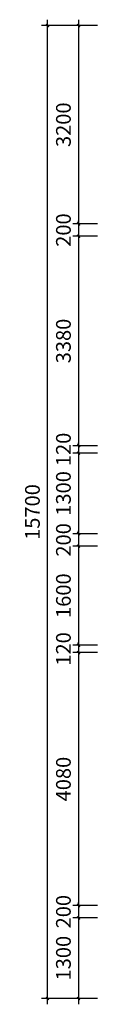
# Model space of a CAD drawing. Units: millimetres. Extents: x -1611263 to 12354320, y -111524 to 5969028.
# Drawn here: x 527196 to 528466, y 148335 to 164225 of the extents above; entities that cross this region are included whole.
import ezdxf

# ---------------------------------------------------------------- set-up
doc = ezdxf.new("R2010")
doc.units = ezdxf.units.MM
doc.header["$LTSCALE"] = 1000
doc.layers.add('Mark标注', color=8, linetype='Continuous', lineweight=0)
doc.styles.add('汉字', font='txt', dxfattribs={"width": 0.8})
doc.dimstyles.new('95', dxfattribs={"dimscale": 95, "dimtxt": 2.5, "dimasz": 0.5, "dimexe": 1, "dimexo": 1, "dimgap": 1, "dimtad": 1, "dimdec": 0, "dimdsep": 46, "dimtxsty": '汉字', "dimblk": 'ARCHTICK', "dimcen": 1, "dimdle": 1, "dimclrd": 1, "dimclre": 1, "dimclrt": 3, "dimadec": 0, "dimazin": 0, "dimtfac": 1, "dimtdec": 0, "dimtix": 1, "dimtmove": 2, "dimatfit": 3, "dimldrblk": 'ARCHTICK', "dimfxl": 5, "dimfxlon": 1, "dimarcsym": 0})

# ---------------------------------------------------------------- blocks, each defined once
blk = doc.blocks.new('_ArchTick')
at = {"color": 0, "linetype": 'ByBlock', "const_width": 0.4}
blk.add_lwpolyline([(-0.5, -0.5), (0.5, 0.5)], dxfattribs=at)
blk = doc.blocks.new('*D483')
at = {"layer": 'Defpoints', "color": 0, "transparency": 16777216}
for p in [(528466, 164130, 0), (528066, 160930), (528466, 160930, 0)]:
    blk.add_point(p, dxfattribs=at)
at = {"layer": 'Mark标注', "color": 1, "lineweight": -2, "transparency": 16777216}
for p, q in [((528066, 164225), (528066, 160835)), ((528371, 164130), (527971, 164130)), ((528371, 160930), (527971, 160930))]:
    blk.add_line(p, q, dxfattribs=at)
at = {"layer": 'Mark标注', "color": 1, "lineweight": -2, "transparency": 16777216, "xscale": 47.5, "yscale": 47.5, "zscale": 47.5}
for p, rotation in [((528066, 164130), 90), ((528066, 160930), 270)]:
    blk.add_blockref('_ArchTick', p, dxfattribs=dict(at, rotation=rotation))
at = {"layer": 'Mark标注', "color": 3, "transparency": 16777216, "insert": (527852, 162530), "char_height": 237.5, "attachment_point": 5, "rotation": 90, "style": '汉字'}
blk.add_mtext('3200', dxfattribs=at)
blk = doc.blocks.new('*D484')
at = {"layer": 'Defpoints', "color": 0, "transparency": 16777216}
for p in [(528466, 160930), (528066, 160730), (528466, 160730, 0)]:
    blk.add_point(p, dxfattribs=at)
at = {"layer": 'Mark标注', "color": 1, "lineweight": -2, "transparency": 16777216}
for p, q in [((528066, 160930), (528066, 160978)), ((528371, 160930), (527971, 160930)), ((528066, 160930), (528066, 160730)), ((528371, 160730), (527971, 160730)), ((528066, 160730), (528066, 160683))]:
    blk.add_line(p, q, dxfattribs=at)
at = {"layer": 'Mark标注', "color": 1, "lineweight": -2, "transparency": 16777216, "xscale": 47.5, "yscale": 47.5, "zscale": 47.5}
for p, rotation in [((528066, 160930), 270), ((528066, 160730), 90)]:
    blk.add_blockref('_ArchTick', p, dxfattribs=dict(at, rotation=rotation))
at = {"layer": 'Mark标注', "color": 3, "transparency": 16777216, "insert": (527852, 160830), "char_height": 237.5, "attachment_point": 5, "rotation": 90, "style": '汉字'}
blk.add_mtext('200', dxfattribs=at)
blk = doc.blocks.new('*D485')
at = {"layer": 'Defpoints', "color": 0, "transparency": 16777216}
for p in [(528466, 160730, 0), (528066, 157350), (528466, 157350, 0)]:
    blk.add_point(p, dxfattribs=at)
at = {"layer": 'Mark标注', "color": 1, "lineweight": -2, "transparency": 16777216}
for p, q in [((528066, 160825), (528066, 157255)), ((528371, 160730), (527971, 160730)), ((528371, 157350), (527971, 157350))]:
    blk.add_line(p, q, dxfattribs=at)
at = {"layer": 'Mark标注', "color": 1, "lineweight": -2, "transparency": 16777216, "xscale": 47.5, "yscale": 47.5, "zscale": 47.5}
for p, rotation in [((528066, 160730), 90), ((528066, 157350), 270)]:
    blk.add_blockref('_ArchTick', p, dxfattribs=dict(at, rotation=rotation))
at = {"layer": 'Mark标注', "color": 3, "transparency": 16777216, "insert": (527852, 159040), "char_height": 237.5, "attachment_point": 5, "rotation": 90, "style": '汉字'}
blk.add_mtext('3380', dxfattribs=at)
blk = doc.blocks.new('*D486')
at = {"layer": 'Defpoints', "color": 0, "transparency": 16777216}
for p in [(528466, 157350, 0), (528066, 157230), (528466, 157230, 0)]:
    blk.add_point(p, dxfattribs=at)
at = {"layer": 'Mark标注', "color": 1, "lineweight": -2, "transparency": 16777216}
for p, q in [((528371, 157350), (527971, 157350)), ((528066, 157350), (528066, 157398)), ((528066, 157350), (528066, 157230)), ((528371, 157230), (527971, 157230)), ((528066, 157230), (528066, 157183))]:
    blk.add_line(p, q, dxfattribs=at)
at = {"layer": 'Mark标注', "color": 1, "lineweight": -2, "transparency": 16777216, "xscale": 47.5, "yscale": 47.5, "zscale": 47.5}
for p, rotation in [((528066, 157350), 270), ((528066, 157230), 90)]:
    blk.add_blockref('_ArchTick', p, dxfattribs=dict(at, rotation=rotation))
at = {"layer": 'Mark标注', "color": 3, "transparency": 16777216, "insert": (527852, 157290), "char_height": 237.5, "attachment_point": 5, "rotation": 90, "style": '汉字'}
blk.add_mtext('120', dxfattribs=at)
blk = doc.blocks.new('*D487')
at = {"layer": 'Defpoints', "color": 0, "transparency": 16777216}
for p in [(528466, 157230, 0), (528066, 155930), (528466, 155930, 0)]:
    blk.add_point(p, dxfattribs=at)
at = {"layer": 'Mark标注', "color": 1, "lineweight": -2, "transparency": 16777216}
for p, q in [((528066, 157325), (528066, 155835)), ((528371, 157230), (527971, 157230)), ((528371, 155930), (527971, 155930))]:
    blk.add_line(p, q, dxfattribs=at)
at = {"layer": 'Mark标注', "color": 1, "lineweight": -2, "transparency": 16777216, "xscale": 47.5, "yscale": 47.5, "zscale": 47.5}
for p, rotation in [((528066, 157230), 90), ((528066, 155930), 270)]:
    blk.add_blockref('_ArchTick', p, dxfattribs=dict(at, rotation=rotation))
at = {"layer": 'Mark标注', "color": 3, "transparency": 16777216, "insert": (527852, 156580), "char_height": 237.5, "attachment_point": 5, "rotation": 90, "style": '汉字'}
blk.add_mtext('1300', dxfattribs=at)
blk = doc.blocks.new('*D488')
at = {"layer": 'Defpoints', "color": 0, "transparency": 16777216}
for p in [(528466, 155930, 0), (528066, 155730), (528466, 155730, 0)]:
    blk.add_point(p, dxfattribs=at)
at = {"layer": 'Mark标注', "color": 1, "lineweight": -2, "transparency": 16777216}
for p, q in [((528371, 155930), (527971, 155930)), ((528066, 155930), (528066, 155978)), ((528066, 155930), (528066, 155730)), ((528371, 155730), (527971, 155730)), ((528066, 155730), (528066, 155683))]:
    blk.add_line(p, q, dxfattribs=at)
at = {"layer": 'Mark标注', "color": 1, "lineweight": -2, "transparency": 16777216, "xscale": 47.5, "yscale": 47.5, "zscale": 47.5}
for p, rotation in [((528066, 155930), 270), ((528066, 155730), 90)]:
    blk.add_blockref('_ArchTick', p, dxfattribs=dict(at, rotation=rotation))
at = {"layer": 'Mark标注', "color": 3, "transparency": 16777216, "insert": (527852, 155830), "char_height": 237.5, "attachment_point": 5, "rotation": 90, "style": '汉字'}
blk.add_mtext('200', dxfattribs=at)
blk = doc.blocks.new('*D489')
at = {"layer": 'Defpoints', "color": 0, "transparency": 16777216}
for p in [(528066, 154010), (528466, 154130, 0), (528466, 154010, 0)]:
    blk.add_point(p, dxfattribs=at)
at = {"layer": 'Mark标注', "color": 1, "lineweight": -2, "transparency": 16777216}
for p, q in [((528066, 154130), (528066, 154178)), ((528371, 154130), (527971, 154130)), ((528371, 154010), (527971, 154010)), ((528066, 154130), (528066, 154010)), ((528066, 154010), (528066, 153963))]:
    blk.add_line(p, q, dxfattribs=at)
at = {"layer": 'Mark标注', "color": 1, "lineweight": -2, "transparency": 16777216, "xscale": 47.5, "yscale": 47.5, "zscale": 47.5}
for p, rotation in [((528066, 154130), 270), ((528066, 154010), 90)]:
    blk.add_blockref('_ArchTick', p, dxfattribs=dict(at, rotation=rotation))
at = {"layer": 'Mark标注', "color": 3, "transparency": 16777216, "insert": (527852, 154070), "char_height": 237.5, "attachment_point": 5, "rotation": 90, "style": '汉字'}
blk.add_mtext('120', dxfattribs=at)
blk = doc.blocks.new('*D490')
at = {"layer": 'Defpoints', "color": 0, "transparency": 16777216}
for p in [(528466, 154010, 0), (528066, 149930), (528466, 149930, 0)]:
    blk.add_point(p, dxfattribs=at)
at = {"layer": 'Mark标注', "color": 1, "lineweight": -2, "transparency": 16777216}
for p, q in [((528371, 154010), (527971, 154010)), ((528066, 154105), (528066, 149835)), ((528371, 149930), (527971, 149930))]:
    blk.add_line(p, q, dxfattribs=at)
at = {"layer": 'Mark标注', "color": 1, "lineweight": -2, "transparency": 16777216, "xscale": 47.5, "yscale": 47.5, "zscale": 47.5}
for p, rotation in [((528066, 154010), 90), ((528066, 149930), 270)]:
    blk.add_blockref('_ArchTick', p, dxfattribs=dict(at, rotation=rotation))
at = {"layer": 'Mark标注', "color": 3, "transparency": 16777216, "insert": (527852, 151970), "char_height": 237.5, "attachment_point": 5, "rotation": 90, "style": '汉字'}
blk.add_mtext('4080', dxfattribs=at)
blk = doc.blocks.new('*D491')
at = {"layer": 'Defpoints', "color": 0, "transparency": 16777216}
for p in [(528466, 149930, 0), (528066, 149730), (528466, 149730, 0)]:
    blk.add_point(p, dxfattribs=at)
at = {"layer": 'Mark标注', "color": 1, "lineweight": -2, "transparency": 16777216}
for p, q in [((528371, 149930), (527971, 149930)), ((528066, 149930), (528066, 149978)), ((528066, 149930), (528066, 149730)), ((528371, 149730), (527971, 149730)), ((528066, 149730), (528066, 149683))]:
    blk.add_line(p, q, dxfattribs=at)
at = {"layer": 'Mark标注', "color": 1, "lineweight": -2, "transparency": 16777216, "xscale": 47.5, "yscale": 47.5, "zscale": 47.5}
for p, rotation in [((528066, 149930), 270), ((528066, 149730), 90)]:
    blk.add_blockref('_ArchTick', p, dxfattribs=dict(at, rotation=rotation))
at = {"layer": 'Mark标注', "color": 3, "transparency": 16777216, "insert": (527852, 149830), "char_height": 237.5, "attachment_point": 5, "rotation": 90, "style": '汉字'}
blk.add_mtext('200', dxfattribs=at)
blk = doc.blocks.new('*D492')
at = {"layer": 'Defpoints', "color": 0, "transparency": 16777216}
for p in [(528466, 149730, 0), (528066, 148430), (528466, 148430, 0)]:
    blk.add_point(p, dxfattribs=at)
at = {"layer": 'Mark标注', "color": 1, "lineweight": -2, "transparency": 16777216}
for p, q in [((528371, 149730), (527971, 149730)), ((528066, 149825), (528066, 148335)), ((528371, 148430), (527971, 148430))]:
    blk.add_line(p, q, dxfattribs=at)
at = {"layer": 'Mark标注', "color": 1, "lineweight": -2, "transparency": 16777216, "xscale": 47.5, "yscale": 47.5, "zscale": 47.5}
for p, rotation in [((528066, 149730), 90), ((528066, 148430), 270)]:
    blk.add_blockref('_ArchTick', p, dxfattribs=dict(at, rotation=rotation))
at = {"layer": 'Mark标注', "color": 3, "transparency": 16777216, "insert": (527852, 149080), "char_height": 237.5, "attachment_point": 5, "rotation": 90, "style": '汉字'}
blk.add_mtext('1300', dxfattribs=at)
blk = doc.blocks.new('*D493')
at = {"layer": 'Defpoints', "color": 0, "transparency": 16777216}
for p in [(527565, 164130), (528466, 164130, 0), (528466, 148430, 0)]:
    blk.add_point(p, dxfattribs=at)
at = {"layer": 'Mark标注', "color": 1, "lineweight": -2, "transparency": 16777216}
for p, q in [((527565, 148335), (527565, 164225)), ((528040, 164130), (527470, 164130)), ((528040, 148430), (527470, 148430))]:
    blk.add_line(p, q, dxfattribs=at)
at = {"layer": 'Mark标注', "color": 1, "lineweight": -2, "transparency": 16777216, "xscale": 47.5, "yscale": 47.5, "zscale": 47.5}
for p, rotation in [((527565, 164130), 90), ((527565, 148430), 270)]:
    blk.add_blockref('_ArchTick', p, dxfattribs=dict(at, rotation=rotation))
at = {"layer": 'Mark标注', "color": 3, "transparency": 16777216, "insert": (527352, 156280), "char_height": 237.5, "attachment_point": 5, "rotation": 90, "style": '汉字'}
blk.add_mtext('15700', dxfattribs=at)
blk = doc.blocks.new('*D495')
at = {"layer": 'Defpoints', "color": 0, "transparency": 16777216}
for p in [(528466, 155730, 0), (528066, 154130), (528466, 154130, 0)]:
    blk.add_point(p, dxfattribs=at)
at = {"layer": 'Mark标注', "color": 1, "lineweight": -2, "transparency": 16777216}
for p, q in [((528371, 155730), (527971, 155730)), ((528066, 155825), (528066, 154035)), ((528371, 154130), (527971, 154130))]:
    blk.add_line(p, q, dxfattribs=at)
at = {"layer": 'Mark标注', "color": 1, "lineweight": -2, "transparency": 16777216, "xscale": 47.5, "yscale": 47.5, "zscale": 47.5}
for p, rotation in [((528066, 155730), 90), ((528066, 154130), 270)]:
    blk.add_blockref('_ArchTick', p, dxfattribs=dict(at, rotation=rotation))
at = {"layer": 'Mark标注', "color": 3, "transparency": 16777216, "insert": (527852, 154930), "char_height": 237.5, "attachment_point": 5, "rotation": 90, "style": '汉字'}
blk.add_mtext('1600', dxfattribs=at)

msp = doc.modelspace()

# ---------------------------------------------------------------- dimensions: what is measured, and where the dimension line sits
at = {"layer": 'Mark标注', "color": 0}
for base, p1, p2, picture, middle in [((527565.358, 164130.066), (528465.548, 148430.066, 0), (528465.548, 164130.066, 0), '*D493', (527351.608, 156280.066)), ((528065.548, 160930.068, 0), (528465.548, 164130.066, 0), (528465.548, 160930.068), '*D483', (527851.798, 162530.067, 0)), ((528065.548, 160730.066), (528465.548, 160930.068), (528465.548, 160730.066, 0), '*D484', (527851.798, 160830.067)), ((528065.548, 157350.066), (528465.548, 160730.066, 0), (528465.548, 157350.066, 0), '*D485', (527851.798, 159040.066)), ((528065.548, 157230.066), (528465.548, 157350.066, 0), (528465.548, 157230.066, 0), '*D486', (527851.798, 157290.066)), ((528065.548, 155930.066), (528465.548, 157230.066, 0), (528465.548, 155930.066, 0), '*D487', (527851.798, 156580.066)), ((528065.548, 155730.066), (528465.548, 155930.066, 0), (528465.548, 155730.066, 0), '*D488', (527851.798, 155830.066)), ((528065.548, 154010.066), (528465.548, 154130.066, 0), (528465.548, 154010.066, 0), '*D489', (527851.798, 154070.066)), ((528065.548, 149930.066), (528465.548, 154010.066, 0), (528465.548, 149930.066, 0), '*D490', (527851.798, 151970.066)), ((528065.548, 149730.089), (528465.548, 149930.066, 0), (528465.548, 149730.089, 0), '*D491', (527851.798, 149830.078)), ((528065.548, 148430.066), (528465.548, 149730.089, 0), (528465.548, 148430.066, 0), '*D492', (527851.798, 149080.078))]:
    dim = msp.add_linear_dim(base=base, p1=p1, p2=p2, angle=90, dimstyle='95', override={"dimtxt": 2.5}, dxfattribs=at)
    dim.commit()
    dim.dimension.update_dxf_attribs({"geometry": picture, "text_midpoint": middle})
dim = msp.add_linear_dim(base=(528065.548, 154130.066), p1=(528465.548, 155730.066, 0), p2=(528465.548, 154130.066, 0), angle=90, dimstyle='95', dxfattribs=at)
dim.commit()
dim.dimension.update_dxf_attribs({"geometry": '*D495', "text_midpoint": (527851.798, 154930.066)})

doc.saveas('drawing.dxf')
